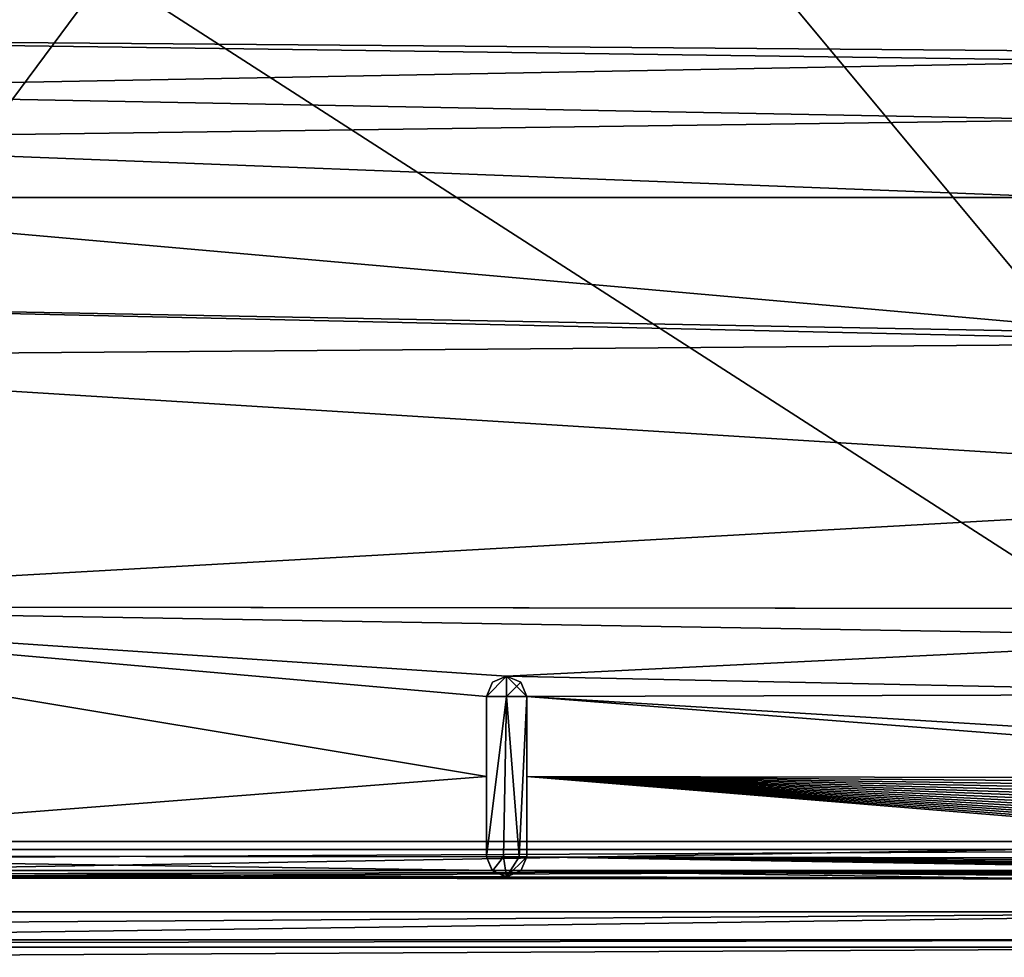
# Model space of a CAD drawing. Units: millimetres. Extents: x -850 to 850, y -450 to 460.
# Drawn here: x 29 to 78, y 283 to 330 of the extents above; entities that cross this region are included whole.
import ezdxf

# ---------------------------------------------------------------- set-up
doc = ezdxf.new("R2010")
doc.units = ezdxf.units.MM
doc.header["$LTSCALE"] = 41.718519
for name, color, linetype in [('14', 7, 'CONTINUOUS'), ('261', 7, 'CONTINUOUS'), ('262', 7, 'CONTINUOUS'), ('288', 7, 'CONTINUOUS'), ('289', 7, 'CONTINUOUS'), ('298', 7, 'CONTINUOUS'), ('304', 7, 'CONTINUOUS'), ('322', 7, 'CONTINUOUS'), ('323', 7, 'CONTINUOUS'), ('329', 7, 'CONTINUOUS'), ('330', 7, 'CONTINUOUS'), ('34', 7, 'CONTINUOUS'), ('359', 7, 'CONTINUOUS'), ('52', 7, 'CONTINUOUS'), ('53', 7, 'CONTINUOUS')]:
    doc.layers.add(name, color=color, linetype=linetype)

msp = doc.modelspace()

# ---------------------------------------------------------------- linework, layer by layer
at = {"layer": '14', "linetype": 'Continuous'}
for points in [[(-101.994, 283.632, -14.837), (102, 283.999, -16.811), (0.838, 284, -16.893), (-101.994, 283.632, -14.837)], [(101.994, 283.632, -14.837), (102, 283.999, -16.811), (-101.994, 283.632, -14.837), (101.994, 283.632, -14.837)], [(-101.989, 282.575, -13.224), (101.994, 283.632, -14.837), (-101.994, 283.632, -14.837), (-101.989, 282.575, -13.224)], [(101.989, 282.575, -13.224), (101.994, 283.632, -14.837), (-101.989, 282.575, -13.224), (101.989, 282.575, -13.224)]]:
    msp.add_3dface(points, dxfattribs=at)
at = {"layer": '261', "color": 254, "linetype": 'Continuous', "true_color": 0xbfbfff}
for points in [[(0, 288.506, -7.215), (100.989, 288.509, -7.293), (0, 353.51, -7.215), (0, 288.506, -7.215)], [(0, 353.51, -7.215), (100.989, 288.509, -7.293), (100.989, 353.508, -7.293), (0, 353.51, -7.215)]]:
    msp.add_3dface(points, dxfattribs=at)
at = {"layer": '262', "color": 254, "linetype": 'Continuous', "true_color": 0xbfbfff}
for points in [[(52.912, 287.141, -10.298), (0, 287.097, -8.801), (26.464, 287.174, -10.297), (52.912, 287.141, -10.298)], [(76.974, 287.091, -10.3), (0, 287.097, -8.801), (52.912, 287.141, -10.298), (76.974, 287.091, -10.3)], [(100.984, 287.017, -8.801), (0, 287.097, -8.801), (100.969, 287.025, -10.301), (100.984, 287.017, -8.801)], [(100.969, 287.025, -10.301), (0, 287.097, -8.801), (76.974, 287.091, -10.3), (100.969, 287.025, -10.301)], [(52.972, 287.139, -10.298), (76.974, 287.091, -10.3), (52.912, 287.141, -10.298), (52.972, 287.139, -10.298)]]:
    msp.add_3dface(points, dxfattribs=at)
at = {"layer": '288', "color": 254, "linetype": 'Continuous', "true_color": 0xbfbfff}
for points in [[(100.989, 288.509, -7.293), (0, 288.506, -7.215), (-100.987, 287.448, -7.74), (100.989, 288.509, -7.293)], [(100.989, 288.509, -7.293), (-100.987, 287.448, -7.74), (100.987, 287.45, -7.739), (100.989, 288.509, -7.293)], [(-100.987, 287.448, -7.74), (-100.984, 287.017, -8.801), (100.987, 287.45, -7.739), (-100.987, 287.448, -7.74)], [(-100.984, 287.017, -8.801), (0, 287.097, -8.801), (100.987, 287.45, -7.739), (-100.984, 287.017, -8.801)], [(0, 287.097, -8.801), (100.984, 287.017, -8.801), (100.987, 287.45, -7.739), (0, 287.097, -8.801)]]:
    msp.add_3dface(points, dxfattribs=at)
at = {"layer": '289', "color": 254, "linetype": 'Continuous', "true_color": 0xbfbfff}
for points in [[(51.972, 288.139, -17.301), (52.265, 287.432, -17.301), (51.972, 288.139, -10.254), (51.972, 288.139, -17.301)], [(51.972, 288.139, -10.254), (52.265, 287.432, -17.301), (52.244, 287.453, -10.284), (51.972, 288.139, -10.254)], [(53.679, 287.432, -17.301), (53.972, 288.139, -17.301), (53.679, 287.432, -10.286), (53.679, 287.432, -17.301)], [(53.679, 287.432, -10.286), (53.972, 288.139, -17.301), (53.972, 288.139, -10.255), (53.679, 287.432, -10.286)], [(52.265, 287.432, -17.301), (52.912, 287.141, -10.298), (52.244, 287.453, -10.284), (52.265, 287.432, -17.301)], [(52.972, 287.139, -17.301), (52.912, 287.141, -10.298), (52.265, 287.432, -17.301), (52.972, 287.139, -17.301)], [(53.679, 287.432, -17.301), (52.972, 287.139, -10.298), (52.972, 287.139, -17.301), (53.679, 287.432, -17.301)], [(52.972, 287.139, -10.298), (53.679, 287.432, -17.301), (53.679, 287.432, -10.286), (52.972, 287.139, -10.298)], [(52.972, 287.139, -10.298), (52.912, 287.141, -10.298), (52.972, 287.139, -17.301), (52.972, 287.139, -10.298)]]:
    msp.add_3dface(points, dxfattribs=at)
at = {"layer": '298', "color": 254, "linetype": 'Continuous', "true_color": 0xbfbfff}
for points in [[(53.972, 288.139, -10.255), (53.972, 288.139, -17.301), (53.972, 296.139, -17.301), (53.972, 288.139, -10.255)], [(53.972, 292.138, -10.096), (53.972, 288.139, -10.255), (53.972, 296.139, -17.301), (53.972, 292.138, -10.096)], [(53.972, 296.139, -9.958), (53.972, 292.138, -10.096), (53.972, 296.139, -17.301), (53.972, 296.139, -9.958)]]:
    msp.add_3dface(points, dxfattribs=at)
at = {"layer": '304', "color": 254, "linetype": 'Continuous', "true_color": 0xbfbfff}
for points in [[(52.817, 288.139, -18.289), (51.972, 288.139, -17.301), (52.973, 296.139, -18.301), (52.817, 288.139, -18.289)], [(52.973, 296.139, -18.301), (51.972, 288.139, -17.301), (51.972, 296.139, -17.301), (52.973, 296.139, -18.301)], [(53.592, 288.139, -18.086), (52.817, 288.139, -18.289), (52.973, 296.139, -18.301), (53.592, 288.139, -18.086)], [(53.972, 296.139, -17.301), (53.592, 288.139, -18.086), (52.973, 296.139, -18.301), (53.972, 296.139, -17.301)], [(53.972, 296.139, -17.301), (53.972, 288.139, -17.301), (53.592, 288.139, -18.086), (53.972, 296.139, -17.301)]]:
    msp.add_3dface(points, dxfattribs=at)
at = {"layer": '322', "color": 254, "linetype": 'Continuous', "true_color": 0xbfbfff}
for points in [[(52.973, 296.139, -18.301), (51.972, 296.139, -17.301), (52.972, 297.139, -17.301), (52.973, 296.139, -18.301)], [(52.972, 297.139, -17.301), (51.972, 296.139, -17.301), (52.265, 296.846, -17.301), (52.972, 297.139, -17.301)], [(53.679, 296.846, -17.301), (52.973, 296.139, -18.301), (52.972, 297.139, -17.301), (53.679, 296.846, -17.301)], [(53.972, 296.139, -17.301), (52.973, 296.139, -18.301), (53.679, 296.846, -17.301), (53.972, 296.139, -17.301)]]:
    msp.add_3dface(points, dxfattribs=at)
at = {"layer": '323', "color": 254, "linetype": 'Continuous', "true_color": 0xbfbfff}
for points in [[(52.265, 287.432, -17.301), (51.972, 288.139, -17.301), (52.817, 288.139, -18.289), (52.265, 287.432, -17.301)], [(52.972, 287.139, -17.301), (52.265, 287.432, -17.301), (52.817, 288.139, -18.289), (52.972, 287.139, -17.301)], [(52.972, 287.139, -17.301), (52.817, 288.139, -18.289), (53.592, 288.139, -18.086), (52.972, 287.139, -17.301)], [(53.972, 288.139, -17.301), (53.679, 287.432, -17.301), (52.972, 287.139, -17.301), (53.972, 288.139, -17.301)], [(53.972, 288.139, -17.301), (52.972, 287.139, -17.301), (53.592, 288.139, -18.086), (53.972, 288.139, -17.301)]]:
    msp.add_3dface(points, dxfattribs=at)
at = {"layer": '329', "color": 254, "linetype": 'Continuous', "true_color": 0xbfbfff}
for points in [[(52.265, 296.846, -17.301), (51.972, 296.139, -17.301), (52.97, 297.139, -9.922), (52.265, 296.846, -17.301)], [(52.97, 297.139, -9.922), (51.972, 296.139, -17.301), (51.972, 296.139, -9.949), (52.97, 297.139, -9.922)], [(52.972, 297.139, -17.301), (52.265, 296.846, -17.301), (52.97, 297.139, -9.922), (52.972, 297.139, -17.301)], [(53.972, 296.139, -9.958), (52.972, 297.139, -17.301), (52.97, 297.139, -9.922), (53.972, 296.139, -9.958)], [(53.972, 296.139, -9.958), (53.679, 296.846, -17.301), (52.972, 297.139, -17.301), (53.972, 296.139, -9.958)], [(53.972, 296.139, -9.958), (53.972, 296.139, -17.301), (53.679, 296.846, -17.301), (53.972, 296.139, -9.958)]]:
    msp.add_3dface(points, dxfattribs=at)
at = {"layer": '330', "color": 254, "linetype": 'Continuous', "true_color": 0xbfbfff}
for points in [[(1, 341.4, -9.663), (105.954, 335.494, -10.301), (1, 328.959, -9.356), (1, 341.4, -9.663)], [(1, 328.959, -9.356), (105.954, 335.494, -10.301), (92.468, 328.228, -10.073), (1, 328.959, -9.356)], [(5.975, 326.338, -9.329), (1, 328.959, -9.356), (84.795, 327.809, -9.956), (5.975, 326.338, -9.329)], [(84.795, 327.809, -9.956), (1, 328.959, -9.356), (92.468, 328.228, -10.073), (84.795, 327.809, -9.956)], [(82.016, 324.887, -9.905), (5.975, 326.338, -9.329), (84.795, 327.809, -9.956), (82.016, 324.887, -9.905)], [(7.472, 323.872, -9.313), (5.975, 326.338, -9.329), (82.016, 324.887, -9.905), (7.472, 323.872, -9.313)], [(81.014, 321.014, -9.886), (7.472, 323.872, -9.313), (82.016, 324.887, -9.905), (81.014, 321.014, -9.886)], [(7.472, 323.872, -9.313), (81.014, 321.014, -9.886), (8.001, 321.01, -9.307), (7.472, 323.872, -9.313)], [(8.001, 321.01, -9.307), (84.728, 314.25, -9.955), (6.015, 315.723, -9.329), (8.001, 321.01, -9.307)], [(81.014, 321.014, -9.886), (84.728, 314.25, -9.955), (8.001, 321.01, -9.307), (81.014, 321.014, -9.886)], [(6.015, 315.723, -9.329), (92.421, 313.767, -10.073), (1, 313.057, -9.356), (6.015, 315.723, -9.329)], [(84.728, 314.25, -9.955), (92.421, 313.767, -10.073), (6.015, 315.723, -9.329), (84.728, 314.25, -9.955)], [(1, 313.057, -9.356), (92.421, 313.767, -10.073), (105.954, 306.528, -10.301), (1, 313.057, -9.356)], [(1, 300.615, -9.663), (1, 313.057, -9.356), (105.954, 306.528, -10.301), (1, 300.615, -9.663)], [(93.915, 300.511, -10.165), (1, 300.615, -9.663), (105.954, 306.528, -10.301), (93.915, 300.511, -10.165)], [(93.915, 300.511, -10.165), (92.499, 300.51, -10.15), (1, 300.615, -9.663), (93.915, 300.511, -10.165)], [(92.499, 300.51, -10.15), (92.5, 299.097, -10.162), (1, 300.615, -9.663), (92.499, 300.51, -10.15)], [(92.5, 299.097, -10.162), (52.97, 297.139, -9.922), (1, 300.615, -9.663), (92.5, 299.097, -10.162)], [(1, 288.185, -10.238), (1, 300.615, -9.663), (51.972, 292.138, -10.091), (1, 288.185, -10.238)], [(52.97, 297.139, -9.922), (51.972, 296.139, -9.949), (1, 300.615, -9.663), (52.97, 297.139, -9.922)], [(1, 300.615, -9.663), (51.972, 296.139, -9.949), (51.972, 292.138, -10.091), (1, 300.615, -9.663)], [(92.5, 299.097, -10.162), (95.342, 296.255, -10.212), (52.97, 297.139, -9.922), (92.5, 299.097, -10.162)], [(95.342, 296.255, -10.212), (53.972, 296.139, -9.958), (52.97, 297.139, -9.922), (95.342, 296.255, -10.212)], [(98.156, 293.439, -10.252), (53.972, 296.139, -9.958), (95.342, 296.255, -10.212), (98.156, 293.439, -10.252)], [(105.984, 292.039, -10.301), (53.972, 292.138, -10.096), (53.972, 296.139, -9.958), (105.984, 292.039, -10.301)], [(105.984, 292.039, -10.301), (53.972, 296.139, -9.958), (98.156, 293.439, -10.252), (105.984, 292.039, -10.301)], [(51.972, 288.139, -10.254), (1, 288.185, -10.238), (51.972, 292.138, -10.091), (51.972, 288.139, -10.254)], [(104.006, 288.041, -10.299), (53.972, 288.139, -10.255), (53.972, 292.138, -10.096), (104.006, 288.041, -10.299)], [(105.984, 292.039, -10.301), (105.976, 291.727, -10.301), (53.972, 292.138, -10.096), (105.984, 292.039, -10.301)], [(105.976, 291.727, -10.301), (105.947, 291.417, -10.301), (53.972, 292.138, -10.096), (105.976, 291.727, -10.301)], [(105.947, 291.417, -10.301), (105.9, 291.109, -10.301), (53.972, 292.138, -10.096), (105.947, 291.417, -10.301)], [(105.9, 291.109, -10.301), (105.833, 290.804, -10.3), (53.972, 292.138, -10.096), (105.9, 291.109, -10.301)], [(105.833, 290.804, -10.3), (105.747, 290.503, -10.3), (53.972, 292.138, -10.096), (105.833, 290.804, -10.3)], [(105.747, 290.503, -10.3), (105.642, 290.207, -10.3), (53.972, 292.138, -10.096), (105.747, 290.503, -10.3)], [(105.642, 290.207, -10.3), (105.519, 289.918, -10.3), (53.972, 292.138, -10.096), (105.642, 290.207, -10.3)], [(105.519, 289.918, -10.3), (105.379, 289.64, -10.299), (53.972, 292.138, -10.096), (105.519, 289.918, -10.3)], [(105.379, 289.64, -10.299), (105.223, 289.372, -10.299), (53.972, 292.138, -10.096), (105.379, 289.64, -10.299)], [(105.223, 289.372, -10.299), (105.053, 289.118, -10.299), (53.972, 292.138, -10.096), (105.223, 289.372, -10.299)], [(105.053, 289.118, -10.299), (104.868, 288.875, -10.299), (53.972, 292.138, -10.096), (105.053, 289.118, -10.299)], [(104.868, 288.875, -10.299), (104.67, 288.646, -10.299), (53.972, 292.138, -10.096), (104.868, 288.875, -10.299)], [(104.67, 288.646, -10.299), (104.46, 288.43, -10.299), (53.972, 292.138, -10.096), (104.67, 288.646, -10.299)], [(104.46, 288.43, -10.299), (104.238, 288.228, -10.299), (53.972, 292.138, -10.096), (104.46, 288.43, -10.299)], [(104.238, 288.228, -10.299), (104.006, 288.041, -10.299), (53.972, 292.138, -10.096), (104.238, 288.228, -10.299)], [(0.707, 287.477, -10.279), (1, 288.185, -10.238), (52.244, 287.453, -10.284), (0.707, 287.477, -10.279)], [(1, 288.185, -10.238), (51.972, 288.139, -10.254), (52.244, 287.453, -10.284), (1, 288.185, -10.238)], [(53.679, 287.432, -10.286), (53.972, 288.139, -10.255), (102.718, 287.335, -10.3), (53.679, 287.432, -10.286)], [(53.972, 288.139, -10.255), (104.006, 288.041, -10.299), (103.764, 287.868, -10.299), (53.972, 288.139, -10.255)], [(53.972, 288.139, -10.255), (103.764, 287.868, -10.299), (103.513, 287.711, -10.299), (53.972, 288.139, -10.255)], [(53.972, 288.139, -10.255), (103.513, 287.711, -10.299), (103.255, 287.57, -10.299), (53.972, 288.139, -10.255)], [(53.972, 288.139, -10.255), (103.255, 287.57, -10.299), (102.989, 287.444, -10.3), (53.972, 288.139, -10.255)], [(53.972, 288.139, -10.255), (102.989, 287.444, -10.3), (102.718, 287.335, -10.3), (53.972, 288.139, -10.255)], [(52.912, 287.141, -10.298), (26.464, 287.174, -10.297), (0.707, 287.477, -10.279), (52.912, 287.141, -10.298)], [(52.912, 287.141, -10.298), (0.707, 287.477, -10.279), (52.244, 287.453, -10.284), (52.912, 287.141, -10.298)], [(76.974, 287.091, -10.3), (52.972, 287.139, -10.298), (53.679, 287.432, -10.286), (76.974, 287.091, -10.3)], [(100.969, 287.025, -10.301), (76.974, 287.091, -10.3), (53.679, 287.432, -10.286), (100.969, 287.025, -10.301)], [(100.969, 287.025, -10.301), (53.679, 287.432, -10.286), (101.27, 287.033, -10.301), (100.969, 287.025, -10.301)], [(53.679, 287.432, -10.286), (102.718, 287.335, -10.3), (102.44, 287.241, -10.3), (53.679, 287.432, -10.286)], [(53.679, 287.432, -10.286), (102.44, 287.241, -10.3), (102.154, 287.164, -10.3), (53.679, 287.432, -10.286)], [(53.679, 287.432, -10.286), (102.154, 287.164, -10.3), (101.863, 287.103, -10.301), (53.679, 287.432, -10.286)], [(53.679, 287.432, -10.286), (101.863, 287.103, -10.301), (101.568, 287.059, -10.301), (53.679, 287.432, -10.286)], [(53.679, 287.432, -10.286), (101.568, 287.059, -10.301), (101.27, 287.033, -10.301), (53.679, 287.432, -10.286)]]:
    msp.add_3dface(points, dxfattribs=at)
at = {"layer": '34', "linetype": 'Continuous'}
for points in [[(-0.035, 353.117, -21.8), (0.838, 288.9, -21.8), (48.515, 353.119, -21.8), (-0.035, 353.117, -21.8)], [(0.838, 288.9, -21.8), (102, 288.898, -21.8), (48.515, 353.119, -21.8), (0.838, 288.9, -21.8)], [(48.515, 353.119, -21.8), (102, 288.898, -21.8), (101.999, 353.1, -21.8), (48.515, 353.119, -21.8)]]:
    msp.add_3dface(points, dxfattribs=at)
at = {"layer": '359', "color": 254, "linetype": 'Continuous', "true_color": 0xbfbfff}
for points in [[(51.972, 296.139, -17.301), (51.972, 288.139, -17.301), (51.972, 296.139, -9.949), (51.972, 296.139, -17.301)], [(51.972, 296.139, -9.949), (51.972, 288.139, -17.301), (51.972, 292.138, -10.091), (51.972, 296.139, -9.949)], [(51.972, 288.139, -17.301), (51.972, 288.139, -10.254), (51.972, 292.138, -10.091), (51.972, 288.139, -17.301)]]:
    msp.add_3dface(points, dxfattribs=at)
at = {"layer": '52', "linetype": 'Continuous'}
for points in [[(-844, 450, -25), (844, 450, -25), (-844, -450, -25), (-844, 450, -25)], [(-844, -450, -25), (844, 450, -25), (844, -450, -25), (-844, -450, -25)]]:
    msp.add_3dface(points, dxfattribs=at)
at = {"layer": '53', "linetype": 'Continuous'}
for points in [[(102, 288.898, -21.8), (0.838, 288.9, -21.8), (-102, 285.401, -20.332), (102, 288.898, -21.8)], [(102, 285.401, -20.332), (102, 288.898, -21.8), (-102, 285.401, -20.332), (102, 285.401, -20.332)], [(-102, 283.999, -16.811), (0.838, 284, -16.893), (102, 285.401, -20.332), (-102, 283.999, -16.811)], [(-102, 283.999, -16.811), (102, 285.401, -20.332), (-102, 285.401, -20.332), (-102, 283.999, -16.811)], [(0.838, 284, -16.893), (102, 283.999, -16.811), (102, 285.401, -20.332), (0.838, 284, -16.893)]]:
    msp.add_3dface(points, dxfattribs=at)

doc.saveas('drawing.dxf')
